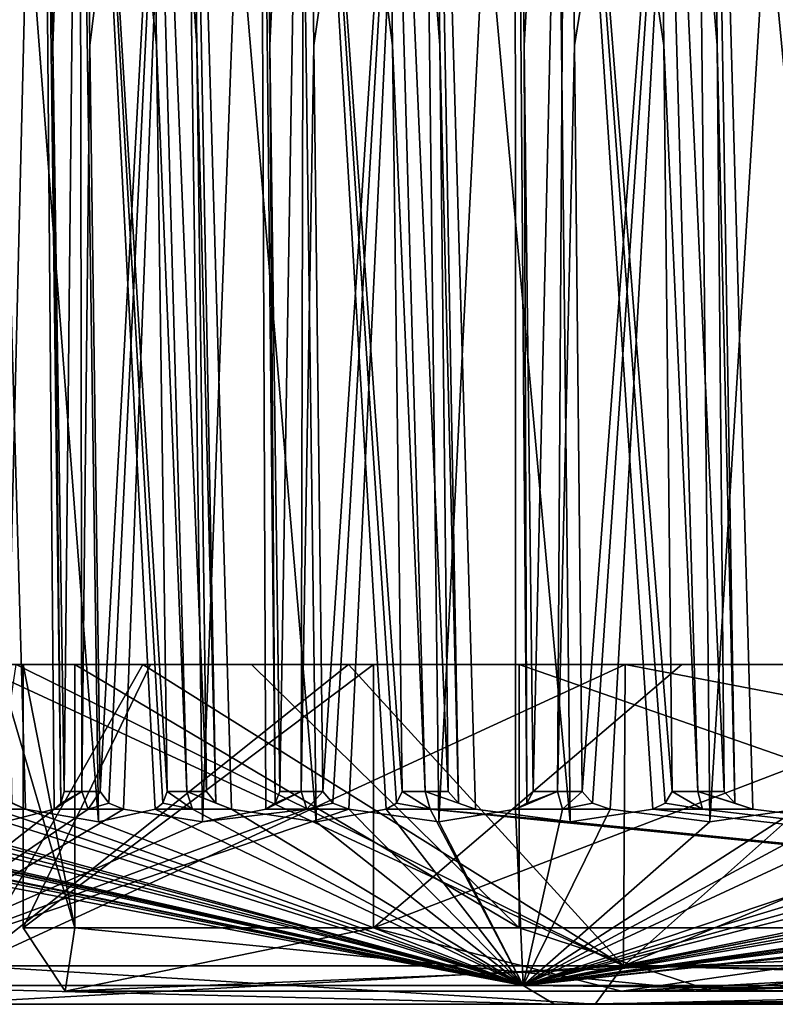
# Model space of a CAD drawing. Units: millimetres. Extents: x -204 to 157, y -519 to 10.
# Drawn here: x 104 to 110, y -150 to -143 of the extents above; entities that cross this region are included whole.
import ezdxf

# ---------------------------------------------------------------- set-up
doc = ezdxf.new("R2010")
doc.units = ezdxf.units.MM
doc.header["$LTSCALE"] = 65.185185
for name, color, linetype in [('258', 7, 'CONTINUOUS'), ('261', 7, 'CONTINUOUS'), ('262', 7, 'CONTINUOUS'), ('269', 7, 'CONTINUOUS'), ('274', 7, 'CONTINUOUS'), ('276', 7, 'CONTINUOUS'), ('289', 7, 'CONTINUOUS'), ('341', 7, 'CONTINUOUS'), ('343', 7, 'CONTINUOUS'), ('345', 7, 'CONTINUOUS'), ('347', 7, 'CONTINUOUS'), ('363', 7, 'CONTINUOUS'), ('365', 7, 'CONTINUOUS'), ('367', 7, 'CONTINUOUS'), ('369', 7, 'CONTINUOUS'), ('373', 7, 'CONTINUOUS'), ('374', 7, 'CONTINUOUS'), ('438', 7, 'CONTINUOUS'), ('447', 7, 'CONTINUOUS')]:
    doc.layers.add(name, color=color, linetype=linetype)

msp = doc.modelspace()

# ---------------------------------------------------------------- linework, layer by layer
at = {"layer": '258', "color": 254, "linetype": 'Continuous', "true_color": 0xe6e6e6}
for points in [[(108.2693, -150.45, -3.7144), (103.4533, -150.45, 9.003), (103.0079, -150.45, 9.001), (108.2693, -150.45, -3.7144)], [(103.0079, -150.45, 9.001), (103.4533, -150.45, 9.003), (108.27, -150.45, 21.7152), (103.0079, -150.45, 9.001)], [(103.4533, -150.45, 9.003), (108.5864, -150.45, 21.4015), (108.27, -150.45, 21.7152), (103.4533, -150.45, 9.003)], [(108.5842, -150.45, -3.3993), (103.4533, -150.45, 9.003), (108.2693, -150.45, -3.7144), (108.5842, -150.45, -3.3993)], [(121, -150.45, -8.9929), (108.5842, -150.45, -3.3993), (108.2693, -150.45, -3.7144), (121, -150.45, -8.9929)], [(108.5864, -150.45, 21.4015), (121, -150.45, 26.5474), (108.27, -150.45, 21.7152), (108.5864, -150.45, 21.4015)], [(121, -150.45, 26.5474), (121, -150.45, 26.9929), (108.27, -150.45, 21.7152), (121, -150.45, 26.5474)], [(121, -150.45, -8.5474), (108.5842, -150.45, -3.3993), (121, -150.45, -8.9929), (121, -150.45, -8.5474)]]:
    msp.add_3dface(points, dxfattribs=at)
at = {"layer": '261', "color": 254, "linetype": 'Continuous', "true_color": 0xe6e6e6}
for points in [[(104.388, -143.0326, -1.898), (104.3009, -137.2561, -1.949), (104.5927, -137.2561, -2.3816), (104.388, -143.0326, -1.898)], [(104.4751, -148.8037, -1.847), (104.388, -143.0326, -1.898), (104.5927, -137.2561, -2.3816), (104.4751, -148.8037, -1.847)], [(104.6125, -148.8037, -2.0535), (104.4751, -148.8037, -1.847), (104.5927, -137.2561, -2.3816), (104.6125, -148.8037, -2.0535)], [(104.5927, -137.2561, -2.3816), (104.6726, -143.0326, -2.3199), (104.6125, -148.8037, -2.0535), (104.5927, -137.2561, -2.3816)], [(105.502, -143.0326, 21.4313), (105.4266, -137.2561, 21.4984), (105.1053, -137.2561, 21.0872), (105.502, -143.0326, 21.4313)], [(105.5774, -148.8037, 21.3642), (105.502, -143.0326, 21.4313), (105.1053, -137.2561, 21.0872), (105.5774, -148.8037, 21.3642)], [(105.4235, -148.8037, 21.1697), (105.5774, -148.8037, 21.3642), (105.1053, -137.2561, 21.0872), (105.4235, -148.8037, 21.1697)], [(105.1053, -137.2561, 21.0872), (105.1887, -143.0326, 21.0302), (105.4235, -148.8037, 21.1697), (105.1053, -137.2561, 21.0872)], [(106.0664, -143.0326, -4.1038), (105.9872, -137.2561, -4.1665), (106.3364, -137.2561, -4.5543), (106.0664, -143.0326, -4.1038)], [(106.1455, -148.8037, -4.0413), (106.0664, -143.0326, -4.1038), (106.3364, -137.2561, -4.5543), (106.1455, -148.8037, -4.0413)], [(106.3103, -148.8037, -4.2266), (106.1455, -148.8037, -4.0413), (106.3364, -137.2561, -4.5543), (106.3103, -148.8037, -4.2266)], [(106.3364, -137.2561, -4.5543), (106.407, -143.0326, -4.4821), (106.3103, -148.8037, -4.2266), (106.3364, -137.2561, -4.5543)], [(107.383, -143.0326, 23.4672), (107.3176, -137.2561, 23.5441), (106.9422, -137.2561, 23.1816), (107.383, -143.0326, 23.4672)], [(107.4483, -148.8037, 23.3903), (107.383, -143.0326, 23.4672), (106.9422, -137.2561, 23.1816), (107.4483, -148.8037, 23.3903)], [(107.2688, -148.8037, 23.2191), (107.4483, -148.8037, 23.3903), (106.9422, -137.2561, 23.1816), (107.2688, -148.8037, 23.2191)], [(106.9422, -137.2561, 23.1816), (107.0168, -143.0326, 23.1136), (107.2688, -148.8037, 23.2191), (106.9422, -137.2561, 23.1816)], [(108.0354, -143.0326, -6.0547), (107.9657, -137.2561, -6.1277), (108.3655, -137.2561, -6.4632), (108.0354, -143.0326, -6.0547)], [(108.105, -148.8037, -5.9817), (108.0354, -143.0326, -6.0547), (108.3655, -137.2561, -6.4632), (108.105, -148.8037, -5.9817)], [(108.2941, -148.8037, -6.1423), (108.105, -148.8037, -5.9817), (108.3655, -137.2561, -6.4632), (108.2941, -148.8037, -6.1423)], [(108.3655, -137.2561, -6.4632), (108.4253, -143.0326, -6.3818), (108.2941, -148.8037, -6.1423), (108.3655, -137.2561, -6.4632)], [(109.5289, -143.0326, 25.2215), (109.4749, -137.2561, 25.3068), (109.0527, -137.2561, 25.0001), (109.5289, -143.0326, 25.2215)], [(109.5829, -148.8037, 25.1363), (109.5289, -143.0326, 25.2215), (109.0527, -137.2561, 25.0001), (109.5829, -148.8037, 25.1363)], [(109.3813, -148.8037, 24.9918), (109.5829, -148.8037, 25.1363), (109.0527, -137.2561, 25.0001), (109.3813, -148.8037, 24.9918)], [(109.0527, -137.2561, 25.0001), (109.1172, -143.0326, 24.9224), (109.3813, -148.8037, 24.9918), (109.0527, -137.2561, 25.0001)], [(104.7525, -148.8037, -2.2583), (104.6125, -148.8037, -2.0535), (104.6726, -143.0326, -2.3199), (104.7525, -148.8037, -2.2583)], [(105.272, -148.8037, 20.9733), (105.4235, -148.8037, 21.1697), (105.1887, -143.0326, 21.0302), (105.272, -148.8037, 20.9733)], [(106.4775, -148.8037, -4.41), (106.3103, -148.8037, -4.2266), (106.407, -143.0326, -4.4821), (106.4775, -148.8037, -4.41)], [(107.0914, -148.8037, 23.0457), (107.2688, -148.8037, 23.2191), (107.0168, -143.0326, 23.1136), (107.0914, -148.8037, 23.0457)], [(108.4851, -148.8037, -6.3006), (108.2941, -148.8037, -6.1423), (108.4253, -143.0326, -6.3818), (108.4851, -148.8037, -6.3006)], [(109.1815, -148.8037, 24.8447), (109.3813, -148.8037, 24.9918), (109.1172, -143.0326, 24.9224), (109.1815, -148.8037, 24.8447)]]:
    msp.add_3dface(points, dxfattribs=at)
at = {"layer": '262', "color": 254, "linetype": 'Continuous', "true_color": 0xe6e6e6}
for points in [[(101.3991, -149.0373, 9.6845), (108.0272, -150.3036, 21.9729), (101.3553, -148.9416, 10.5826), (101.3991, -149.0373, 9.6845)], [(101.3553, -148.9416, 10.5826), (108.0272, -150.3036, 21.9729), (101.3996, -148.9416, 11.0601), (101.3553, -148.9416, 10.5826)], [(101.3996, -148.9416, 11.0601), (108.0272, -150.3036, 21.9729), (101.6852, -149.0373, 12.4057), (101.3996, -148.9416, 11.0601)], [(101.6852, -149.0373, 12.4057), (108.0272, -150.3036, 21.9729), (101.7667, -148.9416, 13.3013), (101.6852, -149.0373, 12.4057)], [(101.7667, -148.9416, 13.3013), (108.0272, -150.3036, 21.9729), (101.8771, -148.9416, 13.7679), (101.7667, -148.9416, 13.3013)], [(101.8771, -148.9416, 13.7679), (108.0272, -150.3036, 21.9729), (101.9987, -148.9416, 14.2317), (101.8771, -148.9416, 13.7679)], [(101.9987, -148.9416, 14.2317), (108.0272, -150.3036, 21.9729), (102.3471, -149.0373, 15.0607), (101.9987, -148.9416, 14.2317)], [(102.3471, -149.0373, 15.0607), (108.0272, -150.3036, 21.9729), (102.5525, -148.9416, 15.9362), (102.3471, -149.0373, 15.0607)], [(102.5525, -148.9416, 15.9362), (108.0272, -150.3036, 21.9729), (102.7267, -148.9416, 16.3829), (102.5525, -148.9416, 15.9362)], [(108.0271, -150.3036, -3.9729), (102.6536, -150.3036, 9), (106.679, -148.9416, -4.5399), (108.0271, -150.3036, -3.9729)], [(106.679, -148.9416, -4.5399), (102.6536, -150.3036, 9), (106.3538, -148.9416, -4.1875), (106.679, -148.9416, -4.5399)], [(106.3538, -148.9416, -4.1875), (102.6536, -150.3036, 9), (105.5449, -149.0373, -3.0749), (106.3538, -148.9416, -4.1875)], [(105.5449, -149.0373, -3.0749), (102.6536, -150.3036, 9), (104.934, -148.9416, -2.415), (105.5449, -149.0373, -3.0749)], [(104.934, -148.9416, -2.415), (102.6536, -150.3036, 9), (104.661, -148.9416, -2.0208), (104.934, -148.9416, -2.415)], [(104.661, -148.9416, -2.0208), (102.6536, -150.3036, 9), (104.3978, -148.9416, -1.62), (104.661, -148.9416, -2.0208)], [(104.3978, -148.9416, -1.62), (102.6536, -150.3036, 9), (104.0148, -149.0373, -0.8064), (104.3978, -148.9416, -1.62)], [(102.7267, -148.9416, 16.3829), (108.0272, -150.3036, 21.9729), (102.9117, -148.9416, 16.8252), (102.7267, -148.9416, 16.3829)], [(102.9117, -148.9416, 16.8252), (108.0272, -150.3036, 21.9729), (103.3721, -149.0373, 17.5977), (102.9117, -148.9416, 16.8252)], [(103.3721, -149.0373, 17.5977), (108.0272, -150.3036, 21.9729), (103.6974, -148.9416, 18.436), (103.3721, -149.0373, 17.5977)], [(103.6974, -148.9416, 18.436), (108.0272, -150.3036, 21.9729), (103.9321, -148.9416, 18.8542), (103.6974, -148.9416, 18.436)], [(103.9321, -148.9416, 18.8542), (108.0272, -150.3036, 21.9729), (104.1768, -148.9416, 19.2665), (103.9321, -148.9416, 18.8542)], [(104.1768, -148.9416, 19.2665), (108.0272, -150.3036, 21.9729), (104.7402, -149.0373, 19.9673), (104.1768, -148.9416, 19.2665)], [(104.7402, -149.0373, 19.9673), (108.0272, -150.3036, 21.9729), (105.179, -148.9416, 20.7523), (104.7402, -149.0373, 19.9673)], [(105.179, -148.9416, 20.7523), (108.0272, -150.3036, 21.9729), (105.4696, -148.9416, 21.1337), (105.179, -148.9416, 20.7523)], [(105.4696, -148.9416, 21.1337), (108.0272, -150.3036, 21.9729), (105.7694, -148.9416, 21.5079), (105.4696, -148.9416, 21.1337)], [(106.0373, -148.9416, -3.8273), (106.3538, -148.9416, -4.1875), (105.5449, -149.0373, -3.0749), (106.0373, -148.9416, -3.8273)], [(105.7694, -148.9416, 21.5079), (108.0272, -150.3036, 21.9729), (106.4248, -149.0373, 22.1235), (105.7694, -148.9416, 21.5079)], [(106.4248, -149.0373, 22.1235), (108.0272, -150.3036, 21.9729), (106.9686, -148.9416, 22.8398), (106.4248, -149.0373, 22.1235)], [(107.3758, -149.0373, -5.1083), (108.0271, -150.3036, -3.9729), (106.679, -148.9416, -4.5399), (107.3758, -149.0373, -5.1083)], [(106.9686, -148.9416, 22.8398), (108.0272, -150.3036, 21.9729), (107.3094, -148.9416, 23.177), (106.9686, -148.9416, 22.8398)], [(108.0272, -150.3036, 21.9729), (121, -150.3036, 27.3464), (107.3094, -148.9416, 23.177), (108.0272, -150.3036, 21.9729)], [(107.3094, -148.9416, 23.177), (121, -150.3036, 27.3464), (108.3931, -149.0373, 24.0243), (107.3094, -148.9416, 23.177)], [(107.6584, -148.9416, 23.5059), (107.3094, -148.9416, 23.177), (108.3931, -149.0373, 24.0243), (107.6584, -148.9416, 23.5059)], [(107.9682, -148.9416, -5.7848), (108.0271, -150.3036, -3.9729), (107.3758, -149.0373, -5.1083), (107.9682, -148.9416, -5.7848)], [(108.3317, -148.9416, -6.0975), (108.0271, -150.3036, -3.9729), (107.9682, -148.9416, -5.7848), (108.3317, -148.9416, -6.0975)], [(121, -148.9416, -10.7084), (121, -150.3036, -9.3464), (108.0271, -150.3036, -3.9729), (121, -148.9416, -10.7084)], [(121, -148.9416, -10.7084), (108.0271, -150.3036, -3.9729), (120.7603, -148.9416, -10.7069), (121, -148.9416, -10.7084)], [(120.7603, -148.9416, -10.7069), (108.0271, -150.3036, -3.9729), (119.6319, -149.0373, -10.565), (120.7603, -148.9416, -10.7069)], [(119.6319, -149.0373, -10.565), (108.0271, -150.3036, -3.9729), (118.7327, -148.9416, -10.5775), (119.6319, -149.0373, -10.565)], [(118.7327, -148.9416, -10.5775), (108.0271, -150.3036, -3.9729), (118.2571, -148.9416, -10.5166), (118.7327, -148.9416, -10.5775)], [(118.2571, -148.9416, -10.5166), (108.0271, -150.3036, -3.9729), (117.7831, -148.9416, -10.4441), (118.2571, -148.9416, -10.5166)], [(117.7831, -148.9416, -10.4441), (108.0271, -150.3036, -3.9729), (116.9223, -149.0373, -10.1842), (117.7831, -148.9416, -10.4441)], [(116.9223, -149.0373, -10.1842), (108.0271, -150.3036, -3.9729), (116.0301, -148.9416, -10.0714), (116.9223, -149.0373, -10.1842)], [(116.0301, -148.9416, -10.0714), (108.0271, -150.3036, -3.9729), (115.5676, -148.9416, -9.9449), (116.0301, -148.9416, -10.0714)], [(115.5676, -148.9416, -9.9449), (108.0271, -150.3036, -3.9729), (115.1084, -148.9416, -9.8071), (115.5676, -148.9416, -9.9449)], [(115.1084, -148.9416, -9.8071), (108.0271, -150.3036, -3.9729), (114.292, -149.0373, -9.43), (115.1084, -148.9416, -9.8071)], [(114.292, -149.0373, -9.43), (108.0271, -150.3036, -3.9729), (113.4243, -148.9416, -9.1942), (114.292, -149.0373, -9.43)], [(113.4243, -148.9416, -9.1942), (108.0271, -150.3036, -3.9729), (112.9839, -148.9416, -9.0045), (113.4243, -148.9416, -9.1942)], [(112.9839, -148.9416, -9.0045), (108.0271, -150.3036, -3.9729), (112.5483, -148.9416, -8.8041), (112.9839, -148.9416, -9.0045)], [(112.5483, -148.9416, -8.8041), (108.0271, -150.3036, -3.9729), (111.7923, -149.0373, -8.3171), (112.5483, -148.9416, -8.8041)], [(111.7923, -149.0373, -8.3171), (108.0271, -150.3036, -3.9729), (110.9659, -148.9416, -7.9628), (111.7923, -149.0373, -8.3171)], [(110.9659, -148.9416, -7.9628), (108.0271, -150.3036, -3.9729), (110.5562, -148.9416, -7.7136), (110.9659, -148.9416, -7.9628)], [(110.5562, -148.9416, -7.7136), (108.0271, -150.3036, -3.9729), (110.1526, -148.9416, -7.4546), (110.5562, -148.9416, -7.7136)], [(110.1526, -148.9416, -7.4546), (108.0271, -150.3036, -3.9729), (109.4719, -149.0373, -6.8671), (110.1526, -148.9416, -7.4546)], [(109.4719, -149.0373, -6.8671), (108.0271, -150.3036, -3.9729), (108.7027, -148.9416, -6.4012), (109.4719, -149.0373, -6.8671)], [(108.7027, -148.9416, -6.4012), (108.0271, -150.3036, -3.9729), (108.3317, -148.9416, -6.0975), (108.7027, -148.9416, -6.4012)], [(108.3931, -149.0373, 24.0243), (121, -150.3036, 27.3464), (109.0313, -148.9416, 24.6579), (108.3931, -149.0373, 24.0243)], [(109.0313, -148.9416, 24.6579), (121, -150.3036, 27.3464), (109.4157, -148.9416, 24.9444), (109.0313, -148.9416, 24.6579)], [(109.4157, -148.9416, 24.9444), (121, -150.3036, 27.3464), (109.807, -148.9416, 25.2215), (109.4157, -148.9416, 24.9444)], [(109.807, -148.9416, 25.2215), (121, -150.3036, 27.3464), (110.6068, -149.0373, 25.6326), (109.807, -148.9416, 25.2215)], [(102.6536, -150.3036, 9), (108.0272, -150.3036, 21.9729), (101.3991, -149.0373, 9.6845), (102.6536, -150.3036, 9)]]:
    msp.add_3dface(points, dxfattribs=at)
at = {"layer": '269', "color": 254, "linetype": 'Continuous', "true_color": 0xe6e6e6}
for points in [[(103.7526, -150.1526, 9), (108.8043, -150.1526, -3.1958), (103.7729, -147.8223, 9), (103.7526, -150.1526, 9)], [(108.8043, -150.1526, 21.1958), (103.7526, -150.1526, 9), (108.8186, -147.8223, 21.1814), (108.8043, -150.1526, 21.1958)], [(108.8186, -147.8223, 21.1814), (103.7526, -150.1526, 9), (106.6762, -147.8223, 18.5708), (108.8186, -147.8223, 21.1814)], [(106.6762, -147.8223, 18.5708), (103.7526, -150.1526, 9), (105.0843, -147.8223, 15.5925), (106.6762, -147.8223, 18.5708)], [(105.0843, -147.8223, 15.5925), (103.7526, -150.1526, 9), (104.1039, -147.8223, 12.3608), (105.0843, -147.8223, 15.5925)], [(103.7729, -147.8223, 9), (108.8043, -150.1526, -3.1958), (104.1039, -147.8223, 5.6392), (103.7729, -147.8223, 9)], [(104.1039, -147.8223, 5.6392), (108.8043, -150.1526, -3.1958), (105.0843, -147.8223, 2.4075), (104.1039, -147.8223, 5.6392)], [(105.0843, -147.8223, 2.4075), (108.8043, -150.1526, -3.1958), (106.6762, -147.8223, -0.5708), (105.0843, -147.8223, 2.4075)], [(106.6762, -147.8223, -0.5708), (108.8043, -150.1526, -3.1958), (108.8186, -147.8223, -3.1814), (106.6762, -147.8223, -0.5708)], [(108.8043, -150.1526, -3.1958), (121, -150.1526, -8.2474), (108.8186, -147.8223, -3.1814), (108.8043, -150.1526, -3.1958)], [(121, -150.1526, 26.2474), (108.8043, -150.1526, 21.1958), (121, -147.8223, 26.2271), (121, -150.1526, 26.2474)], [(121, -147.8223, 26.2271), (108.8043, -150.1526, 21.1958), (114.4075, -147.8223, 24.9157), (121, -147.8223, 26.2271)], [(114.4075, -147.8223, 24.9157), (108.8043, -150.1526, 21.1958), (111.4292, -147.8223, 23.3238), (114.4075, -147.8223, 24.9157)], [(111.4292, -147.8223, 23.3238), (108.8043, -150.1526, 21.1958), (108.8186, -147.8223, 21.1814), (111.4292, -147.8223, 23.3238)], [(108.8186, -147.8223, -3.1814), (121, -150.1526, -8.2474), (111.4292, -147.8223, -5.3238), (108.8186, -147.8223, -3.1814)]]:
    msp.add_3dface(points, dxfattribs=at)
at = {"layer": '274', "color": 254, "linetype": 'Continuous', "true_color": 0xe6e6e6}
for points in [[(108.5864, -150.45, 21.4015), (103.4533, -150.45, 9.003), (108.8043, -150.1526, 21.1958), (108.5864, -150.45, 21.4015)], [(103.4533, -150.45, 9.003), (108.5842, -150.45, -3.3993), (103.7526, -150.1526, 9), (103.4533, -150.45, 9.003)], [(103.4533, -150.45, 9.003), (103.7526, -150.1526, 9), (108.8043, -150.1526, 21.1958), (103.4533, -150.45, 9.003)], [(108.5842, -150.45, -3.3993), (108.8043, -150.1526, -3.1958), (103.7526, -150.1526, 9), (108.5842, -150.45, -3.3993)], [(108.5842, -150.45, -3.3993), (121, -150.45, -8.5474), (108.8043, -150.1526, -3.1958), (108.5842, -150.45, -3.3993)], [(108.5864, -150.45, 21.4015), (108.8043, -150.1526, 21.1958), (121, -150.1526, 26.2474), (108.5864, -150.45, 21.4015)], [(108.5864, -150.45, 21.4015), (121, -150.1526, 26.2474), (121, -150.3631, 26.3362), (108.5864, -150.45, 21.4015)], [(108.8043, -150.1526, -3.1958), (121, -150.45, -8.5474), (121, -150.363, -8.3362), (108.8043, -150.1526, -3.1958)], [(121, -150.1526, -8.2474), (108.8043, -150.1526, -3.1958), (121, -150.363, -8.3362), (121, -150.1526, -8.2474)], [(121, -150.45, 26.5474), (108.5864, -150.45, 21.4015), (121, -150.3631, 26.3362), (121, -150.45, 26.5474)]]:
    msp.add_3dface(points, dxfattribs=at)
at = {"layer": '276', "color": 254, "linetype": 'Continuous', "true_color": 0xe6e6e6}
for points in [[(108.2693, -150.45, -3.7144), (103.0079, -150.45, 9.001), (102.6536, -150.3036, 9), (108.2693, -150.45, -3.7144)], [(108.2693, -150.45, -3.7144), (102.6536, -150.3036, 9), (108.0271, -150.3036, -3.9729), (108.2693, -150.45, -3.7144)], [(103.0079, -150.45, 9.001), (108.27, -150.45, 21.7152), (102.6536, -150.3036, 9), (103.0079, -150.45, 9.001)], [(108.27, -150.45, 21.7152), (108.0272, -150.3036, 21.9729), (102.6536, -150.3036, 9), (108.27, -150.45, 21.7152)], [(121, -150.3036, -9.3464), (108.2693, -150.45, -3.7144), (108.0271, -150.3036, -3.9729), (121, -150.3036, -9.3464)], [(121, -150.3036, 27.3464), (108.0272, -150.3036, 21.9729), (121, -150.4119, 27.1842), (121, -150.3036, 27.3464)], [(108.27, -150.45, 21.7152), (121, -150.45, 26.9929), (108.0272, -150.3036, 21.9729), (108.27, -150.45, 21.7152)], [(108.0272, -150.3036, 21.9729), (121, -150.45, 26.9929), (121, -150.4119, 27.1842), (108.0272, -150.3036, 21.9729)], [(108.2693, -150.45, -3.7144), (121, -150.3036, -9.3464), (121, -150.4119, -9.1842), (108.2693, -150.45, -3.7144)], [(121, -150.45, -8.9929), (108.2693, -150.45, -3.7144), (121, -150.4119, -9.1842), (121, -150.45, -8.9929)]]:
    msp.add_3dface(points, dxfattribs=at)
at = {"layer": '289', "color": 254, "linetype": 'Continuous', "true_color": 0xe6e6e6}
for points in [[(103.8814, -148.8037, 18.8835), (103.9321, -148.9416, 18.8542), (104.1768, -148.9416, 19.2665), (103.8814, -148.8037, 18.8835)], [(103.8814, -148.8037, 18.8835), (104.1768, -148.9416, 19.2665), (104.0704, -148.8947, 19.1581), (103.8814, -148.8037, 18.8835)], [(104.6125, -148.8037, -2.0535), (104.661, -148.9416, -2.0208), (104.3978, -148.9416, -1.62), (104.6125, -148.8037, -2.0535)], [(104.6125, -148.8037, -2.0535), (104.3978, -148.9416, -1.62), (104.4485, -148.8947, -1.7632), (104.6125, -148.8037, -2.0535)], [(104.4751, -148.8037, -1.847), (104.6125, -148.8037, -2.0535), (104.4485, -148.8947, -1.7632), (104.4751, -148.8037, -1.847)], [(104.6125, -148.8037, -2.0535), (104.7525, -148.8037, -2.2583), (104.661, -148.9416, -2.0208), (104.6125, -148.8037, -2.0535)], [(104.661, -148.9416, -2.0208), (104.7525, -148.8037, -2.2583), (104.8213, -148.8953, -2.3152), (104.661, -148.9416, -2.0208)], [(105.4696, -148.9416, 21.1337), (105.272, -148.8037, 20.9733), (105.2391, -148.8953, 20.8903), (105.4696, -148.9416, 21.1337)], [(105.4235, -148.8037, 21.1697), (105.272, -148.8037, 20.9733), (105.4696, -148.9416, 21.1337), (105.4235, -148.8037, 21.1697)], [(105.5774, -148.8037, 21.3642), (105.4235, -148.8037, 21.1697), (105.6489, -148.8947, 21.4154), (105.5774, -148.8037, 21.3642)], [(105.4235, -148.8037, 21.1697), (105.4696, -148.9416, 21.1337), (105.7694, -148.9416, 21.5079), (105.4235, -148.8037, 21.1697)], [(105.4235, -148.8037, 21.1697), (105.7694, -148.9416, 21.5079), (105.6489, -148.8947, 21.4154), (105.4235, -148.8037, 21.1697)], [(106.3103, -148.8037, -4.2266), (106.3538, -148.9416, -4.1875), (106.0373, -148.9416, -3.8273), (106.3103, -148.8037, -4.2266)], [(106.3103, -148.8037, -4.2266), (106.0373, -148.9416, -3.8273), (106.1076, -148.8947, -3.962), (106.3103, -148.8037, -4.2266)], [(106.1455, -148.8037, -4.0413), (106.3103, -148.8037, -4.2266), (106.1076, -148.8947, -3.962), (106.1455, -148.8037, -4.0413)], [(106.3103, -148.8037, -4.2266), (106.4775, -148.8037, -4.41), (106.3538, -148.9416, -4.1875), (106.3103, -148.8037, -4.2266)], [(106.3538, -148.9416, -4.1875), (106.4775, -148.8037, -4.41), (106.5535, -148.8953, -4.4567), (106.3538, -148.9416, -4.1875)], [(107.3094, -148.9416, 23.177), (107.0914, -148.8037, 23.0457), (107.0473, -148.8953, 22.968), (107.3094, -148.9416, 23.177)], [(107.2688, -148.8037, 23.2191), (107.0914, -148.8037, 23.0457), (107.3094, -148.9416, 23.177), (107.2688, -148.8037, 23.2191)], [(107.4483, -148.8037, 23.3903), (107.2688, -148.8037, 23.2191), (107.5262, -148.8947, 23.431), (107.4483, -148.8037, 23.3903)], [(107.2688, -148.8037, 23.2191), (107.3094, -148.9416, 23.177), (107.6584, -148.9416, 23.5059), (107.2688, -148.8037, 23.2191)], [(107.2688, -148.8037, 23.2191), (107.6584, -148.9416, 23.5059), (107.5262, -148.8947, 23.431), (107.2688, -148.8037, 23.2191)], [(108.2941, -148.8037, -6.1423), (108.3317, -148.9416, -6.0975), (107.9682, -148.9416, -5.7848), (108.2941, -148.8037, -6.1423)], [(108.2941, -148.8037, -6.1423), (107.9682, -148.9416, -5.7848), (108.0565, -148.8947, -5.9085), (108.2941, -148.8037, -6.1423)], [(108.105, -148.8037, -5.9817), (108.2941, -148.8037, -6.1423), (108.0565, -148.8947, -5.9085), (108.105, -148.8037, -5.9817)], [(108.2941, -148.8037, -6.1423), (108.4851, -148.8037, -6.3006), (108.3317, -148.9416, -6.0975), (108.2941, -148.8037, -6.1423)], [(108.3317, -148.9416, -6.0975), (108.4851, -148.8037, -6.3006), (108.5657, -148.8947, -6.3358), (108.3317, -148.9416, -6.0975)], [(109.4157, -148.9416, 24.9444), (109.1815, -148.8037, 24.8447), (109.1271, -148.8953, 24.7739), (109.4157, -148.9416, 24.9444)], [(109.3813, -148.8037, 24.9918), (109.1815, -148.8037, 24.8447), (109.4157, -148.9416, 24.9444), (109.3813, -148.8037, 24.9918)], [(109.5829, -148.8037, 25.1363), (109.3813, -148.8037, 24.9918), (109.6657, -148.8947, 25.1657), (109.5829, -148.8037, 25.1363)], [(109.3813, -148.8037, 24.9918), (109.4157, -148.9416, 24.9444), (109.807, -148.9416, 25.2215), (109.3813, -148.8037, 24.9918)], [(109.3813, -148.8037, 24.9918), (109.807, -148.9416, 25.2215), (109.6657, -148.8947, 25.1657), (109.3813, -148.8037, 24.9918)], [(104.934, -148.9416, -2.415), (104.661, -148.9416, -2.0208), (104.8213, -148.8953, -2.3152), (104.934, -148.9416, -2.415)], [(105.179, -148.9416, 20.7523), (105.4696, -148.9416, 21.1337), (105.2391, -148.8953, 20.8903), (105.179, -148.9416, 20.7523)], [(106.679, -148.9416, -4.5399), (106.3538, -148.9416, -4.1875), (106.5535, -148.8953, -4.4567), (106.679, -148.9416, -4.5399)], [(106.9686, -148.9416, 22.8398), (107.3094, -148.9416, 23.177), (107.0473, -148.8953, 22.968), (106.9686, -148.9416, 22.8398)], [(108.7027, -148.9416, -6.4012), (108.3317, -148.9416, -6.0975), (108.5657, -148.8947, -6.3358), (108.7027, -148.9416, -6.4012)], [(109.0313, -148.9416, 24.6579), (109.4157, -148.9416, 24.9444), (109.1271, -148.8953, 24.7739), (109.0313, -148.9416, 24.6579)]]:
    msp.add_3dface(points, dxfattribs=at)
at = {"layer": '341', "color": 254, "linetype": 'Continuous', "true_color": 0xe6e6e6}
for points in [[(108.4253, -143.0326, -6.3818), (108.3655, -137.2561, -6.4632), (109.351, -137.254, -7.0335), (108.4253, -143.0326, -6.3818)], [(108.4851, -148.8037, -6.3006), (108.4253, -143.0326, -6.3818), (109.351, -137.254, -7.0335), (108.4851, -148.8037, -6.3006)], [(108.5657, -148.8947, -6.3358), (108.4851, -148.8037, -6.3006), (109.351, -137.254, -7.0335), (108.5657, -148.8947, -6.3358)], [(108.7027, -148.9416, -6.4012), (108.5657, -148.8947, -6.3358), (109.351, -137.254, -7.0335), (108.7027, -148.9416, -6.4012)], [(109.4719, -149.0373, -6.8671), (108.7027, -148.9416, -6.4012), (109.351, -137.254, -7.0335), (109.4719, -149.0373, -6.8671)], [(110.1979, -137.2561, -7.7945), (109.4719, -149.0373, -6.8671), (109.351, -137.254, -7.0335), (110.1979, -137.2561, -7.7945)], [(110.1979, -137.2561, -7.7945), (110.1526, -148.9416, -7.4546), (109.4719, -149.0373, -6.8671), (110.1979, -137.2561, -7.7945)]]:
    msp.add_3dface(points, dxfattribs=at)
at = {"layer": '343', "color": 254, "linetype": 'Continuous', "true_color": 0xe6e6e6}
for points in [[(106.407, -143.0326, -4.4821), (106.3364, -137.2561, -4.5543), (107.2329, -137.254, -5.2562), (106.407, -143.0326, -4.4821)], [(106.4775, -148.8037, -4.41), (106.407, -143.0326, -4.4821), (107.2329, -137.254, -5.2562), (106.4775, -148.8037, -4.41)], [(106.5535, -148.8953, -4.4567), (106.4775, -148.8037, -4.41), (107.2329, -137.254, -5.2562), (106.5535, -148.8953, -4.4567)], [(106.679, -148.9416, -4.5399), (106.5535, -148.8953, -4.4567), (107.2329, -137.254, -5.2562), (106.679, -148.9416, -4.5399)], [(107.3758, -149.0373, -5.1083), (106.679, -148.9416, -4.5399), (107.2329, -137.254, -5.2562), (107.3758, -149.0373, -5.1083)], [(107.9657, -137.2561, -6.1277), (107.3758, -149.0373, -5.1083), (107.2329, -137.254, -5.2562), (107.9657, -137.2561, -6.1277)], [(107.9657, -137.2561, -6.1277), (107.9682, -148.9416, -5.7848), (107.3758, -149.0373, -5.1083), (107.9657, -137.2561, -6.1277)], [(107.9657, -137.2561, -6.1277), (108.0354, -143.0326, -6.0547), (108.0565, -148.8947, -5.9085), (107.9657, -137.2561, -6.1277)], [(107.9682, -148.9416, -5.7848), (107.9657, -137.2561, -6.1277), (108.0565, -148.8947, -5.9085), (107.9682, -148.9416, -5.7848)], [(108.105, -148.8037, -5.9817), (108.0565, -148.8947, -5.9085), (108.0354, -143.0326, -6.0547), (108.105, -148.8037, -5.9817)]]:
    msp.add_3dface(points, dxfattribs=at)
at = {"layer": '345', "color": 254, "linetype": 'Continuous', "true_color": 0xe6e6e6}
for points in [[(104.6726, -143.0326, -2.3199), (104.5927, -137.2561, -2.3816), (105.3828, -137.254, -3.2015), (104.6726, -143.0326, -2.3199)], [(104.7525, -148.8037, -2.2583), (104.6726, -143.0326, -2.3199), (105.3828, -137.254, -3.2015), (104.7525, -148.8037, -2.2583)], [(104.8213, -148.8953, -2.3152), (104.7525, -148.8037, -2.2583), (105.3828, -137.254, -3.2015), (104.8213, -148.8953, -2.3152)], [(104.934, -148.9416, -2.415), (104.8213, -148.8953, -2.3152), (105.3828, -137.254, -3.2015), (104.934, -148.9416, -2.415)], [(105.5449, -149.0373, -3.0749), (104.934, -148.9416, -2.415), (105.3828, -137.254, -3.2015), (105.5449, -149.0373, -3.0749)], [(105.9872, -137.2561, -4.1665), (105.5449, -149.0373, -3.0749), (105.3828, -137.254, -3.2015), (105.9872, -137.2561, -4.1665)], [(105.9872, -137.2561, -4.1665), (106.0373, -148.9416, -3.8273), (105.5449, -149.0373, -3.0749), (105.9872, -137.2561, -4.1665)], [(105.9872, -137.2561, -4.1665), (106.0664, -143.0326, -4.1038), (106.1076, -148.8947, -3.962), (105.9872, -137.2561, -4.1665)], [(106.0373, -148.9416, -3.8273), (105.9872, -137.2561, -4.1665), (106.1076, -148.8947, -3.962), (106.0373, -148.9416, -3.8273)], [(106.1455, -148.8037, -4.0413), (106.1076, -148.8947, -3.962), (106.0664, -143.0326, -4.1038), (106.1455, -148.8037, -4.0413)]]:
    msp.add_3dface(points, dxfattribs=at)
at = {"layer": '347', "color": 254, "linetype": 'Continuous', "true_color": 0xe6e6e6}
for points in [[(104.3009, -137.2561, -1.949), (104.0148, -149.0373, -0.8064), (103.8367, -137.254, -0.9092), (104.3009, -137.2561, -1.949)], [(104.3009, -137.2561, -1.949), (104.3978, -148.9416, -1.62), (104.0148, -149.0373, -0.8064), (104.3009, -137.2561, -1.949)], [(104.3009, -137.2561, -1.949), (104.388, -143.0326, -1.898), (104.4485, -148.8947, -1.7632), (104.3009, -137.2561, -1.949)], [(104.3978, -148.9416, -1.62), (104.3009, -137.2561, -1.949), (104.4485, -148.8947, -1.7632), (104.3978, -148.9416, -1.62)], [(104.4751, -148.8037, -1.847), (104.4485, -148.8947, -1.7632), (104.388, -143.0326, -1.898), (104.4751, -148.8037, -1.847)]]:
    msp.add_3dface(points, dxfattribs=at)
at = {"layer": '363', "color": 254, "linetype": 'Continuous', "true_color": 0xe6e6e6}
for points in [[(103.8387, -137.2561, 19.2094), (104.7402, -149.0373, 19.9673), (104.5697, -137.254, 20.0824), (103.8387, -137.2561, 19.2094)], [(103.8387, -137.2561, 19.2094), (104.1768, -148.9416, 19.2665), (104.7402, -149.0373, 19.9673), (103.8387, -137.2561, 19.2094)], [(104.1768, -148.9416, 19.2665), (103.8387, -137.2561, 19.2094), (104.0704, -148.8947, 19.1581), (104.1768, -148.9416, 19.2665)], [(105.272, -148.8037, 20.9733), (105.1887, -143.0326, 21.0302), (104.5697, -137.254, 20.0824), (105.272, -148.8037, 20.9733)], [(105.2391, -148.8953, 20.8903), (105.272, -148.8037, 20.9733), (104.5697, -137.254, 20.0824), (105.2391, -148.8953, 20.8903)], [(105.1887, -143.0326, 21.0302), (105.1053, -137.2561, 21.0872), (104.5697, -137.254, 20.0824), (105.1887, -143.0326, 21.0302)], [(104.7402, -149.0373, 19.9673), (105.179, -148.9416, 20.7523), (104.5697, -137.254, 20.0824), (104.7402, -149.0373, 19.9673)], [(105.179, -148.9416, 20.7523), (105.2391, -148.8953, 20.8903), (104.5697, -137.254, 20.0824), (105.179, -148.9416, 20.7523)]]:
    msp.add_3dface(points, dxfattribs=at)
at = {"layer": '365', "color": 254, "linetype": 'Continuous', "true_color": 0xe6e6e6}
for points in [[(105.4266, -137.2561, 21.4984), (106.4248, -149.0373, 22.1235), (106.272, -137.254, 22.2612), (105.4266, -137.2561, 21.4984)], [(105.4266, -137.2561, 21.4984), (105.502, -143.0326, 21.4313), (105.6489, -148.8947, 21.4154), (105.4266, -137.2561, 21.4984)], [(105.4266, -137.2561, 21.4984), (105.7694, -148.9416, 21.5079), (106.4248, -149.0373, 22.1235), (105.4266, -137.2561, 21.4984)], [(105.7694, -148.9416, 21.5079), (105.4266, -137.2561, 21.4984), (105.6489, -148.8947, 21.4154), (105.7694, -148.9416, 21.5079)], [(107.0914, -148.8037, 23.0457), (107.0168, -143.0326, 23.1136), (106.272, -137.254, 22.2612), (107.0914, -148.8037, 23.0457)], [(107.0473, -148.8953, 22.968), (107.0914, -148.8037, 23.0457), (106.272, -137.254, 22.2612), (107.0473, -148.8953, 22.968)], [(107.0168, -143.0326, 23.1136), (106.9422, -137.2561, 23.1816), (106.272, -137.254, 22.2612), (107.0168, -143.0326, 23.1136)], [(106.4248, -149.0373, 22.1235), (106.9686, -148.9416, 22.8398), (106.272, -137.254, 22.2612), (106.4248, -149.0373, 22.1235)], [(106.9686, -148.9416, 22.8398), (107.0473, -148.8953, 22.968), (106.272, -137.254, 22.2612), (106.9686, -148.9416, 22.8398)], [(105.5774, -148.8037, 21.3642), (105.6489, -148.8947, 21.4154), (105.502, -143.0326, 21.4313), (105.5774, -148.8037, 21.3642)]]:
    msp.add_3dface(points, dxfattribs=at)
at = {"layer": '367', "color": 254, "linetype": 'Continuous', "true_color": 0xe6e6e6}
for points in [[(107.3176, -137.2561, 23.5441), (108.3931, -149.0373, 24.0243), (108.2609, -137.254, 24.1818), (107.3176, -137.2561, 23.5441)], [(107.3176, -137.2561, 23.5441), (107.383, -143.0326, 23.4672), (107.5262, -148.8947, 23.431), (107.3176, -137.2561, 23.5441)], [(107.3176, -137.2561, 23.5441), (107.6584, -148.9416, 23.5059), (108.3931, -149.0373, 24.0243), (107.3176, -137.2561, 23.5441)], [(107.6584, -148.9416, 23.5059), (107.3176, -137.2561, 23.5441), (107.5262, -148.8947, 23.431), (107.6584, -148.9416, 23.5059)], [(109.1815, -148.8037, 24.8447), (109.1172, -143.0326, 24.9224), (108.2609, -137.254, 24.1818), (109.1815, -148.8037, 24.8447)], [(109.1271, -148.8953, 24.7739), (109.1815, -148.8037, 24.8447), (108.2609, -137.254, 24.1818), (109.1271, -148.8953, 24.7739)], [(109.1172, -143.0326, 24.9224), (109.0527, -137.2561, 25.0001), (108.2609, -137.254, 24.1818), (109.1172, -143.0326, 24.9224)], [(108.3931, -149.0373, 24.0243), (109.0313, -148.9416, 24.6579), (108.2609, -137.254, 24.1818), (108.3931, -149.0373, 24.0243)], [(109.0313, -148.9416, 24.6579), (109.1271, -148.8953, 24.7739), (108.2609, -137.254, 24.1818), (109.0313, -148.9416, 24.6579)], [(107.4483, -148.8037, 23.3903), (107.5262, -148.8947, 23.431), (107.383, -143.0326, 23.4672), (107.4483, -148.8037, 23.3903)]]:
    msp.add_3dface(points, dxfattribs=at)
at = {"layer": '369', "color": 254, "linetype": 'Continuous', "true_color": 0xe6e6e6}
for points in [[(109.4749, -137.2561, 25.3068), (110.6068, -149.0373, 25.6326), (110.4978, -137.254, 25.807), (109.4749, -137.2561, 25.3068)], [(109.4749, -137.2561, 25.3068), (109.5289, -143.0326, 25.2215), (109.6657, -148.8947, 25.1657), (109.4749, -137.2561, 25.3068)], [(109.4749, -137.2561, 25.3068), (109.807, -148.9416, 25.2215), (110.6068, -149.0373, 25.6326), (109.4749, -137.2561, 25.3068)], [(109.807, -148.9416, 25.2215), (109.4749, -137.2561, 25.3068), (109.6657, -148.8947, 25.1657), (109.807, -148.9416, 25.2215)], [(109.5829, -148.8037, 25.1363), (109.6657, -148.8947, 25.1657), (109.5289, -143.0326, 25.2215), (109.5829, -148.8037, 25.1363)]]:
    msp.add_3dface(points, dxfattribs=at)
at = {"layer": '373', "color": 254, "linetype": 'Continuous', "true_color": 0xe6e6e6}
for points in [[(108.7901, -150.3483, -2.1346), (121, -149.6645, 9), (104.4832, -150.3483, 9.507), (108.7901, -150.3483, -2.1346)], [(104.4832, -150.3483, 9.507), (121, -149.6645, 9), (109.496, -150.3483, 20.8625), (104.4832, -150.3483, 9.507)], [(119.9865, -150.3483, -7.4935), (121, -149.6645, 9), (108.7901, -150.3483, -2.1346), (119.9865, -150.3483, -7.4935)], [(121, -149.6645, 9), (121, -149.8355, 17.2694), (109.496, -150.3483, 20.8625), (121, -149.6645, 9)], [(121, -149.8355, 17.2694), (121, -150.3483, 25.5246), (109.496, -150.3483, 20.8625), (121, -149.8355, 17.2694)]]:
    msp.add_3dface(points, dxfattribs=at)
at = {"layer": '374', "color": 254, "linetype": 'Continuous', "true_color": 0xe6e6e6}
for points in [[(106.8685, -149.8587, -0.5677), (104.4832, -150.3483, 9.507), (104.1575, -149.8587, 6.248), (106.8685, -149.8587, -0.5677)], [(104.1575, -149.8587, 6.248), (104.4832, -150.3483, 9.507), (104.558, -149.8587, 13.5721), (104.1575, -149.8587, 6.248)], [(108.7901, -150.3483, -2.1346), (104.4832, -150.3483, 9.507), (106.8685, -149.8587, -0.5677), (108.7901, -150.3483, -2.1346)], [(104.4832, -150.3483, 9.507), (109.496, -150.3483, 20.8625), (104.558, -149.8587, 13.5721), (104.4832, -150.3483, 9.507)], [(104.558, -149.8587, 13.5721), (109.496, -150.3483, 20.8625), (107.996, -149.8587, 20.0516), (104.558, -149.8587, 13.5721)], [(112.19, -149.8587, -5.616), (108.7901, -150.3483, -2.1346), (106.8685, -149.8587, -0.5677), (112.19, -149.8587, -5.616)], [(107.996, -149.8587, 20.0516), (109.496, -150.3483, 20.8625), (113.8363, -149.8587, 24.4895), (107.996, -149.8587, 20.0516)], [(119.1407, -150.112, -7.8897), (108.7901, -150.3483, -2.1346), (112.19, -149.8587, -5.616), (119.1407, -150.112, -7.8897)], [(109.496, -150.3483, 20.8625), (121, -150.3483, 25.5246), (113.8363, -149.8587, 24.4895), (109.496, -150.3483, 20.8625)], [(119.2018, -150.3092, -7.667), (108.7901, -150.3483, -2.1346), (119.1407, -150.112, -7.8897), (119.2018, -150.3092, -7.667)], [(119.4498, -150.3499, -7.5038), (108.7901, -150.3483, -2.1346), (119.2018, -150.3092, -7.667), (119.4498, -150.3499, -7.5038)], [(119.9865, -150.3483, -7.4935), (108.7901, -150.3483, -2.1346), (119.7216, -150.3497, -7.498), (119.9865, -150.3483, -7.4935)], [(119.7216, -150.3497, -7.498), (108.7901, -150.3483, -2.1346), (119.4498, -150.3499, -7.5038), (119.7216, -150.3497, -7.498)]]:
    msp.add_3dface(points, dxfattribs=at)
at = {"layer": '438', "linetype": 'Continuous'}
for points in [[(104.1583, -147.8223, 6.2473), (104.558, -149.8587, 13.5721), (103.9603, -147.8223, 9.9318), (104.1583, -147.8223, 6.2473)], [(103.9603, -147.8223, 9.9318), (104.558, -149.8587, 13.5721), (104.5589, -147.8223, 13.5728), (103.9603, -147.8223, 9.9318)], [(106.8685, -149.8587, -0.5677), (104.1575, -149.8587, 6.248), (106.87, -147.8223, -0.5692), (106.8685, -149.8587, -0.5677)], [(104.1575, -149.8587, 6.248), (104.558, -149.8587, 13.5721), (104.1583, -147.8223, 6.2473), (104.1575, -149.8587, 6.248)], [(106.87, -147.8223, -0.5692), (104.1575, -149.8587, 6.248), (105.1436, -147.8223, 2.6915), (106.87, -147.8223, -0.5692)], [(105.1436, -147.8223, 2.6915), (104.1575, -149.8587, 6.248), (104.1583, -147.8223, 6.2473), (105.1436, -147.8223, 2.6915)], [(104.558, -149.8587, 13.5721), (107.996, -149.8587, 20.0516), (104.5589, -147.8223, 13.5728), (104.558, -149.8587, 13.5721)], [(104.5589, -147.8223, 13.5728), (107.996, -149.8587, 20.0516), (105.926, -147.8223, 16.9999), (104.5589, -147.8223, 13.5728)], [(105.926, -147.8223, 16.9999), (107.996, -149.8587, 20.0516), (107.9977, -147.8223, 20.0529), (105.926, -147.8223, 16.9999)], [(112.19, -149.8587, -5.616), (106.8685, -149.8587, -0.5677), (112.1919, -147.8223, -5.6169), (112.19, -149.8587, -5.616)], [(112.1919, -147.8223, -5.6169), (106.8685, -149.8587, -0.5677), (109.2567, -147.8223, -3.3825), (112.1919, -147.8223, -5.6169)], [(109.2567, -147.8223, -3.3825), (106.8685, -149.8587, -0.5677), (106.87, -147.8223, -0.5692), (109.2567, -147.8223, -3.3825)], [(107.996, -149.8587, 20.0516), (113.8363, -149.8587, 24.4895), (107.9977, -147.8223, 20.0529), (107.996, -149.8587, 20.0516)], [(107.9977, -147.8223, 20.0529), (113.8363, -149.8587, 24.4895), (110.6769, -147.8223, 22.5892), (107.9977, -147.8223, 20.0529)]]:
    msp.add_3dface(points, dxfattribs=at)
at = {"layer": '447', "linetype": 'Continuous'}
for points in [[(104.1039, -147.8223, 12.3608), (103.9603, -147.8223, 9.9318), (104.5589, -147.8223, 13.5728), (104.1039, -147.8223, 12.3608)], [(104.1039, -147.8223, 5.6392), (104.1583, -147.8223, 6.2473), (103.9603, -147.8223, 9.9318), (104.1039, -147.8223, 5.6392)], [(105.0843, -147.8223, 15.5925), (104.1039, -147.8223, 12.3608), (104.5589, -147.8223, 13.5728), (105.0843, -147.8223, 15.5925)], [(104.1039, -147.8223, 5.6392), (105.0843, -147.8223, 2.4075), (104.1583, -147.8223, 6.2473), (104.1039, -147.8223, 5.6392)], [(105.0843, -147.8223, 2.4075), (105.1436, -147.8223, 2.6915), (104.1583, -147.8223, 6.2473), (105.0843, -147.8223, 2.4075)], [(105.0843, -147.8223, 15.5925), (104.5589, -147.8223, 13.5728), (105.926, -147.8223, 16.9999), (105.0843, -147.8223, 15.5925)], [(106.6762, -147.8223, 18.5708), (105.0843, -147.8223, 15.5925), (105.926, -147.8223, 16.9999), (106.6762, -147.8223, 18.5708)], [(105.0843, -147.8223, 2.4075), (106.6762, -147.8223, -0.5708), (105.1436, -147.8223, 2.6915), (105.0843, -147.8223, 2.4075)], [(106.6762, -147.8223, -0.5708), (106.87, -147.8223, -0.5692), (105.1436, -147.8223, 2.6915), (106.6762, -147.8223, -0.5708)], [(106.6762, -147.8223, 18.5708), (105.926, -147.8223, 16.9999), (107.9977, -147.8223, 20.0529), (106.6762, -147.8223, 18.5708)], [(108.8186, -147.8223, 21.1814), (106.6762, -147.8223, 18.5708), (107.9977, -147.8223, 20.0529), (108.8186, -147.8223, 21.1814)], [(106.6762, -147.8223, -0.5708), (108.8186, -147.8223, -3.1814), (106.87, -147.8223, -0.5692), (106.6762, -147.8223, -0.5708)], [(108.8186, -147.8223, -3.1814), (109.2567, -147.8223, -3.3825), (106.87, -147.8223, -0.5692), (108.8186, -147.8223, -3.1814)], [(108.8186, -147.8223, 21.1814), (107.9977, -147.8223, 20.0529), (110.6769, -147.8223, 22.5892), (108.8186, -147.8223, 21.1814)], [(111.4292, -147.8223, 23.3238), (108.8186, -147.8223, 21.1814), (110.6769, -147.8223, 22.5892), (111.4292, -147.8223, 23.3238)], [(108.8186, -147.8223, -3.1814), (111.4292, -147.8223, -5.3238), (109.2567, -147.8223, -3.3825), (108.8186, -147.8223, -3.1814)], [(111.4292, -147.8223, -5.3238), (112.1919, -147.8223, -5.6169), (109.2567, -147.8223, -3.3825), (111.4292, -147.8223, -5.3238)]]:
    msp.add_3dface(points, dxfattribs=at)

doc.saveas('drawing.dxf')
